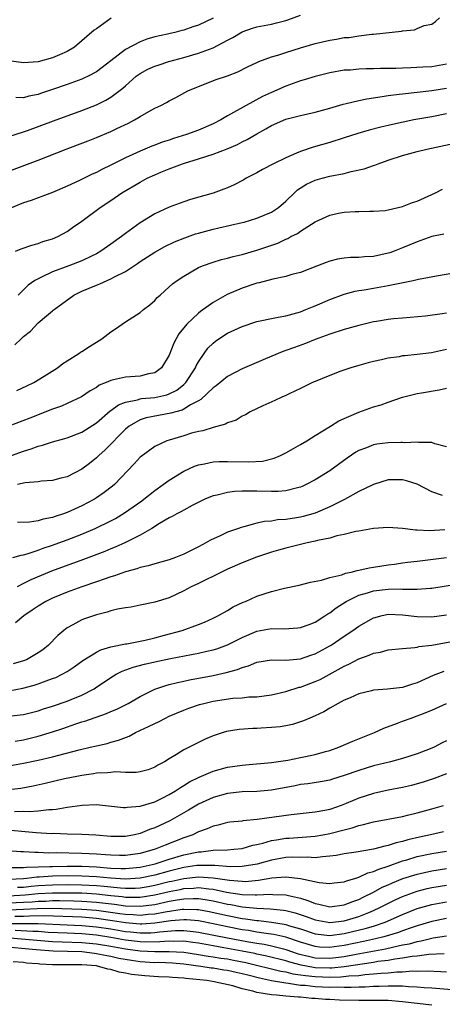
# Model space of a CAD drawing. Units: inches. Extents: x 2641205 to 2643000, y 1557000 to 1560000.
# Drawn here: x 2641524 to 2641582, y 1559564 to 1559699 of the extents above; entities that cross this region are included whole.
import ezdxf

# ---------------------------------------------------------------- set-up
doc = ezdxf.new("R2010")
doc.units = ezdxf.units.IN
doc.header["$MEASUREMENT"] = 0
doc.layers.add('LD26401557_2ft', color=33, linetype='Continuous')

msp = doc.modelspace()

# ---------------------------------------------------------------- linework, layer by layer
at = {"layer": 'LD26401557_2ft'}
for points, elevation in [([(2641523, 1559682.75), (2641525, 1559683.37), (2641525.56, 1559683.56), (2641529.14, 1559684.86), (2641533, 1559686.3), (2641535, 1559687.09), (2641536.3, 1559687.7), (2641537, 1559688.12), (2641538.64, 1559689.36), (2641539, 1559689.69), (2641540.48, 1559691), (2641541, 1559691.39), (2641542.05, 1559691.95), (2641543, 1559692.37), (2641543.47, 1559692.53), (2641544.96, 1559693), (2641547, 1559693.55), (2641549, 1559694.14), (2641551, 1559694.9), (2641553, 1559695.94), (2641553.71, 1559696.29), (2641555, 1559697.07), (2641556.43, 1559697.57), (2641557, 1559697.75), (2641559, 1559698.14), (2641559.7, 1559698.3), (2641561, 1559698.65), (2641561.27, 1559698.73), (2641563, 1559699.36)], 7992), ([(2641523, 1559677.98), (2641527, 1559679.47), (2641530.87, 1559681), (2641532.43, 1559681.57), (2641533.87, 1559682.13), (2641535, 1559682.58), (2641537, 1559683.42), (2641537.83, 1559683.83), (2641539.42, 1559684.58), (2641540.22, 1559685), (2641541, 1559685.48), (2641542.18, 1559686.18), (2641543, 1559686.63), (2641543.83, 1559687), (2641544.6, 1559687.4), (2641545, 1559687.64), (2641545.9, 1559688.1), (2641547.54, 1559689), (2641549, 1559689.61), (2641551.45, 1559690.55), (2641552.96, 1559691.04), (2641554.4, 1559691.6), (2641555.72, 1559692.28), (2641557, 1559692.87), (2641557.3, 1559693), (2641559, 1559693.64), (2641559.89, 1559693.89), (2641561, 1559694.27), (2641563, 1559694.9), (2641565, 1559695.49), (2641567, 1559695.96), (2641567.91, 1559696.09), (2641569, 1559696.29), (2641569.67, 1559696.33), (2641571, 1559696.54), (2641572.75, 1559696.75), (2641573, 1559696.76), (2641576.83, 1559697.17), (2641577, 1559697.23), (2641578.63, 1559697.37), (2641579, 1559697.55), (2641579.97, 1559697.97), (2641581, 1559698.14), (2641581.52, 1559698.48), (2641582.04, 1559699)], 7990), ([(2641537.05, 1559698.95), (2641535, 1559697.49), (2641534.7, 1559697.3), (2641532.01, 1559695), (2641531, 1559694.4), (2641529.94, 1559693.94), (2641529, 1559693.51), (2641527, 1559692.97), (2641525, 1559692.85), (2641523, 1559693.1)], 7996), ([(2641551, 1559698.96), (2641549, 1559697.98), (2641548.24, 1559697.76), (2641547, 1559697.31), (2641546.74, 1559697.26), (2641545.78, 1559697), (2641545.13, 1559696.87), (2641544.77, 1559696.77), (2641543, 1559696.38), (2641541.93, 1559696.07), (2641541, 1559695.71), (2641539, 1559694.65), (2641537, 1559693.13), (2641535.81, 1559692.19), (2641535, 1559691.61), (2641533.86, 1559691), (2641533.29, 1559690.71), (2641533, 1559690.59), (2641531, 1559689.85), (2641529, 1559689.16), (2641527.36, 1559688.64), (2641527, 1559688.51), (2641525.73, 1559688.27), (2641525, 1559688.05), (2641523.94, 1559688.06)], 7994), ([(2641583, 1559692.64), (2641581, 1559692.3), (2641579.76, 1559692.24), (2641578.13, 1559692.13), (2641577, 1559692.11), (2641576.06, 1559692.06), (2641573.94, 1559692.06), (2641573, 1559692.01), (2641571.99, 1559692.02), (2641571, 1559691.96), (2641569.85, 1559691.85), (2641569, 1559691.81), (2641567, 1559691.47), (2641565, 1559690.98), (2641563.5, 1559690.5), (2641563, 1559690.37), (2641562, 1559690), (2641561, 1559689.65), (2641559, 1559688.78), (2641557.79, 1559688.21), (2641555.54, 1559687), (2641553, 1559685.55), (2641552.08, 1559685), (2641551, 1559684.46), (2641549, 1559683.61), (2641547.38, 1559683), (2641545.56, 1559682.44), (2641545, 1559682.25), (2641544.04, 1559681.96), (2641543, 1559681.56), (2641542.59, 1559681.41), (2641541, 1559680.73), (2641539, 1559679.8), (2641537, 1559678.79), (2641535.77, 1559678.23), (2641535, 1559677.81), (2641534.43, 1559677.57), (2641532.7, 1559676.7), (2641531, 1559675.91), (2641529, 1559675.06), (2641527.51, 1559674.49), (2641527, 1559674.32), (2641526.04, 1559673.96), (2641525, 1559673.62), (2641521, 1559671.98)], 7988), ([(2641523.9, 1559667), (2641524.68, 1559667.32), (2641526.16, 1559667.84), (2641527, 1559668.05), (2641527.68, 1559668.32), (2641529, 1559668.69), (2641529.74, 1559669), (2641531, 1559669.7), (2641531.74, 1559670.26), (2641533, 1559671.12), (2641535.51, 1559673), (2641537, 1559673.97), (2641538.49, 1559675), (2641541, 1559676.46), (2641541.35, 1559676.65), (2641541.99, 1559677), (2641543, 1559677.48), (2641543.83, 1559677.83), (2641545, 1559678.31), (2641546.8, 1559679), (2641547.1, 1559679.1), (2641549, 1559679.67), (2641550.01, 1559680.01), (2641551, 1559680.3), (2641552.94, 1559681.06), (2641554.35, 1559681.65), (2641555, 1559682), (2641555.68, 1559682.32), (2641557, 1559683.1), (2641558.23, 1559683.77), (2641559, 1559684.22), (2641561, 1559685.11), (2641563, 1559685.63), (2641565, 1559686.08), (2641567, 1559686.62), (2641568.84, 1559687.16), (2641569.25, 1559687.25), (2641571, 1559687.68), (2641572.09, 1559687.91), (2641574.2, 1559688.2), (2641575, 1559688.35), (2641576.53, 1559688.53), (2641577, 1559688.6), (2641581, 1559689.05), (2641583, 1559689.38)], 7986), ([(2641583, 1559685.82), (2641581, 1559685.44), (2641578.55, 1559685), (2641575.61, 1559684.39), (2641573.99, 1559684.01), (2641572.41, 1559683.59), (2641570.86, 1559683.14), (2641569, 1559682.53), (2641567, 1559681.91), (2641564.72, 1559681.28), (2641563, 1559680.7), (2641562.44, 1559680.44), (2641561, 1559679.83), (2641559.31, 1559679), (2641557.79, 1559678.21), (2641557, 1559677.77), (2641555.54, 1559677), (2641555.21, 1559676.79), (2641553.91, 1559676.09), (2641553, 1559675.7), (2641552.5, 1559675.5), (2641551.03, 1559674.97), (2641547.91, 1559674.09), (2641547, 1559673.79), (2641545, 1559673.05), (2641543, 1559672.14), (2641541, 1559670.89), (2641539, 1559669.44), (2641538.43, 1559669), (2641537, 1559667.97), (2641535.62, 1559667), (2641535, 1559666.64), (2641534.34, 1559666.34), (2641533, 1559665.68), (2641531.24, 1559665), (2641529, 1559664.16), (2641527.41, 1559663.41), (2641527, 1559663.24), (2641526.58, 1559663), (2641525.65, 1559662.35), (2641524.3, 1559661)], 7984), ([(2641523.82, 1559654.18), (2641524.67, 1559655), (2641525, 1559655.29), (2641525.97, 1559656.03), (2641527, 1559657.18), (2641528.15, 1559658.15), (2641529, 1559658.85), (2641529.1, 1559658.9), (2641529.2, 1559659), (2641531.93, 1559661), (2641533, 1559661.52), (2641535, 1559662.35), (2641535.48, 1559662.52), (2641536.5, 1559663), (2641537, 1559663.2), (2641537.47, 1559663.47), (2641539, 1559664.24), (2641540.66, 1559665.34), (2641541, 1559665.58), (2641543, 1559666.89), (2641544.37, 1559667.63), (2641545.72, 1559668.28), (2641547.15, 1559668.85), (2641548.61, 1559669.39), (2641549, 1559669.5), (2641551, 1559670.03), (2641551.8, 1559670.2), (2641555, 1559670.93), (2641555.27, 1559671), (2641557, 1559671.53), (2641559, 1559672.37), (2641559.97, 1559673), (2641561, 1559673.88), (2641562.15, 1559675), (2641562.6, 1559675.4), (2641563.82, 1559676.18), (2641565, 1559676.73), (2641565.94, 1559677), (2641567, 1559677.28), (2641569, 1559677.68), (2641569.92, 1559677.92), (2641571.7, 1559678.3), (2641573, 1559678.76), (2641573.19, 1559678.81), (2641573.64, 1559679), (2641575, 1559679.47), (2641577, 1559680.12), (2641579, 1559680.67), (2641580.3, 1559681), (2641584.17, 1559681.83)], 7982), ([(2641524.1, 1559647.9), (2641525.45, 1559648.55), (2641526.45, 1559649), (2641527.86, 1559649.86), (2641529.66, 1559651), (2641530.39, 1559651.61), (2641531, 1559651.97), (2641532.59, 1559653), (2641532.83, 1559653.17), (2641533, 1559653.27), (2641534.04, 1559653.96), (2641535.76, 1559655), (2641537, 1559655.97), (2641537.63, 1559656.37), (2641539, 1559657.3), (2641541, 1559658.61), (2641541.46, 1559659), (2641542.33, 1559659.67), (2641543, 1559660.26), (2641543.35, 1559660.65), (2641543.73, 1559661), (2641545, 1559662.11), (2641545.46, 1559662.54), (2641546.06, 1559663), (2641547, 1559663.6), (2641549, 1559664.75), (2641549.56, 1559665), (2641551, 1559665.52), (2641552.15, 1559665.85), (2641553, 1559666.04), (2641553.74, 1559666.26), (2641555, 1559666.55), (2641557, 1559667.14), (2641559.87, 1559668.13), (2641561, 1559668.65), (2641561.25, 1559668.75), (2641561.68, 1559669), (2641562.56, 1559669.44), (2641563, 1559669.76), (2641565, 1559671.03), (2641567, 1559671.95), (2641568.21, 1559672.21), (2641569, 1559672.35), (2641570.47, 1559672.47), (2641571, 1559672.47), (2641572.5, 1559672.5), (2641573, 1559672.5), (2641574.61, 1559672.61), (2641575, 1559672.68), (2641577, 1559673.13), (2641578.33, 1559673.67), (2641579, 1559673.89), (2641581.48, 1559675), (2641582.48, 1559675.52)], 7980), ([(2641582.65, 1559669.35), (2641581, 1559669.01), (2641579, 1559668.29), (2641577, 1559667.45), (2641575.83, 1559667), (2641575.22, 1559666.78), (2641575, 1559666.72), (2641573, 1559666.3), (2641571.77, 1559666.23), (2641571, 1559666.15), (2641569.86, 1559666.14), (2641569, 1559666.04), (2641568.08, 1559665.92), (2641567, 1559665.64), (2641566.52, 1559665.48), (2641565.34, 1559665), (2641563, 1559664.1), (2641561.79, 1559663.79), (2641561, 1559663.55), (2641559.19, 1559663.19), (2641557.32, 1559662.68), (2641557, 1559662.62), (2641555, 1559661.95), (2641552.93, 1559661.07), (2641551.64, 1559660.36), (2641551, 1559659.96), (2641549.28, 1559658.72), (2641549, 1559658.49), (2641547.42, 1559657), (2641546.33, 1559655.67), (2641545.62, 1559654.39), (2641545, 1559652.77), (2641543.94, 1559651), (2641543, 1559650.32), (2641542.17, 1559650.17), (2641541, 1559649.86), (2641539, 1559649.73), (2641537.35, 1559649.35), (2641537, 1559649.3), (2641536.36, 1559649), (2641535.38, 1559648.62), (2641535, 1559648.33), (2641534.16, 1559647.84), (2641532.98, 1559647.02), (2641531, 1559646.11), (2641530.22, 1559645.78), (2641529, 1559645.35), (2641525.89, 1559644.11), (2641523, 1559643)], 7978), ([(2641520.15, 1559637.85), (2641525, 1559639.58), (2641526.08, 1559639.92), (2641527, 1559640.27), (2641527.6, 1559640.4), (2641529, 1559640.88), (2641530.67, 1559641.33), (2641531, 1559641.43), (2641533, 1559642.19), (2641535, 1559643.48), (2641536.88, 1559645.12), (2641537, 1559645.18), (2641538.04, 1559645.96), (2641539, 1559646.33), (2641540.65, 1559646.65), (2641541, 1559646.77), (2641541.2, 1559646.8), (2641543.03, 1559646.97), (2641544.67, 1559647.33), (2641545, 1559647.45), (2641546.03, 1559647.97), (2641547, 1559648.74), (2641547.28, 1559649), (2641548.59, 1559651), (2641548.7, 1559651.3), (2641549, 1559651.82), (2641549.79, 1559653), (2641550.29, 1559653.71), (2641551, 1559654.42), (2641551.32, 1559654.68), (2641551.78, 1559655), (2641553, 1559655.78), (2641555, 1559656.7), (2641557, 1559657.37), (2641557.45, 1559657.45), (2641559, 1559657.8), (2641559.94, 1559657.94), (2641561, 1559658.15), (2641563, 1559658.71), (2641563.74, 1559659), (2641564.62, 1559659.38), (2641565, 1559659.52), (2641567, 1559660.37), (2641569, 1559661.1), (2641570.49, 1559661.51), (2641571, 1559661.61), (2641571.72, 1559661.72), (2641573, 1559661.96), (2641575, 1559662.31), (2641578.42, 1559663), (2641579.18, 1559663.18), (2641581.65, 1559663.65), (2641584.02, 1559664.02)], 7976), ([(2641583, 1559658.52), (2641582.42, 1559658.42), (2641580.12, 1559658.12), (2641577, 1559657.83), (2641575.73, 1559657.73), (2641575, 1559657.64), (2641573.39, 1559657.39), (2641573, 1559657.32), (2641571, 1559656.84), (2641569, 1559656.26), (2641567, 1559655.61), (2641565, 1559654.88), (2641563.67, 1559654.33), (2641562.19, 1559653.81), (2641561, 1559653.38), (2641560.71, 1559653.29), (2641559.95, 1559653), (2641557.88, 1559652.12), (2641555, 1559650.86), (2641553, 1559649.85), (2641551.44, 1559648.56), (2641551, 1559648.28), (2641549.34, 1559646.66), (2641549, 1559646.5), (2641547.93, 1559645.93), (2641547, 1559645.33), (2641546.78, 1559645.22), (2641545.89, 1559645), (2641545.22, 1559644.78), (2641543.52, 1559644.48), (2641541.85, 1559644.15), (2641541, 1559643.87), (2641539.48, 1559643), (2641539, 1559642.6), (2641536.23, 1559639.77), (2641535.34, 1559639), (2641535.18, 1559638.82), (2641535, 1559638.66), (2641534.08, 1559637.92), (2641533, 1559637.12), (2641531, 1559636.08), (2641530.13, 1559635.87), (2641529, 1559635.57), (2641527.47, 1559635.47), (2641527, 1559635.39), (2641525.23, 1559635.23), (2641524.18, 1559635)], 7974), ([(2641583, 1559653.55), (2641580.94, 1559653.06), (2641579, 1559652.83), (2641577.32, 1559652.68), (2641577, 1559652.64), (2641576.54, 1559652.54), (2641575, 1559652.35), (2641574.1, 1559652.1), (2641573, 1559651.9), (2641572.28, 1559651.72), (2641571, 1559651.34), (2641569.91, 1559651), (2641568.54, 1559650.54), (2641567, 1559649.97), (2641565, 1559649.15), (2641564.66, 1559649), (2641563, 1559648.16), (2641561.46, 1559647.46), (2641561, 1559647.23), (2641560.41, 1559647), (2641559.45, 1559646.55), (2641557.81, 1559645.81), (2641556.1, 1559645), (2641555.43, 1559644.57), (2641555, 1559644.37), (2641554.15, 1559643.85), (2641553, 1559643.47), (2641552.72, 1559643.28), (2641551, 1559642.85), (2641549.6, 1559642.39), (2641549, 1559642.3), (2641548.04, 1559642.04), (2641547, 1559641.71), (2641545, 1559641.11), (2641544.66, 1559641), (2641543, 1559640.23), (2641541.13, 1559638.87), (2641541, 1559638.75), (2641540.17, 1559637.83), (2641537.47, 1559635), (2641537.22, 1559634.78), (2641536.09, 1559633.91), (2641535, 1559633.17), (2641534.73, 1559633), (2641533, 1559632.1), (2641531, 1559631.19), (2641530.85, 1559631.15), (2641530.49, 1559631), (2641529.37, 1559630.63), (2641529, 1559630.48), (2641527.73, 1559630.27), (2641527, 1559630.03), (2641525.84, 1559629.84), (2641524.2, 1559629.8)], 7972), ([(2641523.56, 1559625), (2641524.67, 1559625.33), (2641525, 1559625.38), (2641525.52, 1559625.52), (2641527, 1559626), (2641527.72, 1559626.27), (2641529, 1559626.69), (2641529.84, 1559627), (2641531, 1559627.44), (2641533, 1559628.23), (2641534.82, 1559629), (2641537, 1559630.05), (2641537.62, 1559630.38), (2641538.88, 1559631.12), (2641541.22, 1559632.78), (2641541.5, 1559633), (2641543, 1559634.2), (2641544.16, 1559635), (2641545, 1559635.63), (2641547, 1559636.87), (2641548.46, 1559637.54), (2641549, 1559637.72), (2641549.85, 1559637.85), (2641551, 1559638.11), (2641551.85, 1559638.15), (2641553, 1559638.16), (2641555.89, 1559638.11), (2641557.76, 1559638.24), (2641559.37, 1559638.63), (2641560.26, 1559639), (2641561, 1559639.36), (2641562.03, 1559639.97), (2641563, 1559640.49), (2641563.84, 1559641), (2641565, 1559641.73), (2641567.09, 1559643), (2641568.25, 1559643.75), (2641571, 1559644.93), (2641573, 1559645.67), (2641574.06, 1559645.94), (2641575, 1559646.33), (2641577, 1559647), (2641579, 1559647.5), (2641579.57, 1559647.57), (2641581.99, 1559648.01), (2641583, 1559648.21)], 7970), ([(2641583, 1559640.2), (2641581.4, 1559640.6), (2641581, 1559640.76), (2641579.22, 1559640.79), (2641579, 1559640.83), (2641577.25, 1559640.75), (2641577, 1559640.77), (2641576.77, 1559640.77), (2641575, 1559640.72), (2641573.45, 1559640.55), (2641573, 1559640.46), (2641572.06, 1559640.06), (2641571, 1559639.67), (2641570.57, 1559639.43), (2641569.38, 1559638.62), (2641567, 1559636.88), (2641565, 1559635.64), (2641563.77, 1559635), (2641563.24, 1559634.76), (2641563, 1559634.67), (2641562.59, 1559634.58), (2641561, 1559634.17), (2641559.93, 1559634.07), (2641559, 1559634.05), (2641557, 1559634.11), (2641556.09, 1559634.09), (2641555, 1559634.12), (2641553.92, 1559634.08), (2641553, 1559633.94), (2641551.57, 1559633.57), (2641551, 1559633.47), (2641550.66, 1559633.34), (2641549.89, 1559633), (2641548.12, 1559632.12), (2641547, 1559631.51), (2641546.68, 1559631.32), (2641546.02, 1559631), (2641545.38, 1559630.62), (2641545, 1559630.44), (2641543.66, 1559629.66), (2641542.62, 1559629), (2641541, 1559628.07), (2641539, 1559627.07), (2641537.58, 1559626.42), (2641537, 1559626.2), (2641536.15, 1559625.85), (2641533.25, 1559624.75), (2641528.87, 1559623.13), (2641526.03, 1559621.97), (2641525, 1559621.43), (2641524.13, 1559621)], 7968), ([(2641582.48, 1559633.52), (2641581, 1559634.03), (2641579, 1559635.05), (2641577.53, 1559635.53), (2641577, 1559635.66), (2641575, 1559635.66), (2641573, 1559635.03), (2641571, 1559634.06), (2641569.03, 1559632.97), (2641567, 1559631.95), (2641565, 1559631.08), (2641563.38, 1559630.62), (2641563, 1559630.54), (2641562.44, 1559630.44), (2641561, 1559630.23), (2641559.84, 1559630.16), (2641559, 1559630.01), (2641558.05, 1559629.95), (2641557, 1559629.71), (2641555.23, 1559629.23), (2641554.86, 1559629.14), (2641554.48, 1559629), (2641553, 1559628.47), (2641551.98, 1559627.98), (2641550.63, 1559627.37), (2641550.02, 1559627), (2641549, 1559626.47), (2641548.01, 1559625.99), (2641547, 1559625.47), (2641545.86, 1559625), (2641545, 1559624.69), (2641543, 1559624.14), (2641542.12, 1559623.88), (2641541, 1559623.62), (2641540.55, 1559623.45), (2641539, 1559623.04), (2641537.51, 1559622.49), (2641537, 1559622.36), (2641536.05, 1559622.05), (2641535, 1559621.67), (2641533, 1559621), (2641531, 1559620.26), (2641529, 1559619.45), (2641528.07, 1559619), (2641527, 1559618.33), (2641526.22, 1559617.78), (2641525.05, 1559617), (2641523.93, 1559616.07)], 7966), ([(2641582.79, 1559628.79), (2641580.67, 1559628.67), (2641579, 1559628.77), (2641578.76, 1559628.75), (2641577, 1559628.98), (2641575, 1559629.11), (2641573, 1559628.98), (2641571, 1559628.63), (2641570.58, 1559628.58), (2641569, 1559628.16), (2641567.99, 1559627.99), (2641567, 1559627.66), (2641565.33, 1559627.33), (2641565, 1559627.23), (2641563.9, 1559627), (2641563, 1559626.79), (2641561, 1559626.29), (2641559.99, 1559626.01), (2641559, 1559625.72), (2641556.95, 1559625.05), (2641555, 1559624.29), (2641553, 1559623.4), (2641552.16, 1559623), (2641549, 1559621.46), (2641548.01, 1559621), (2641547, 1559620.45), (2641545, 1559619.5), (2641543, 1559618.89), (2641541, 1559618.49), (2641539.78, 1559618.22), (2641539, 1559618.11), (2641537.91, 1559617.91), (2641537, 1559617.68), (2641536.48, 1559617.52), (2641535, 1559617.17), (2641533.38, 1559616.62), (2641533, 1559616.47), (2641531.77, 1559615.77), (2641531, 1559615.37), (2641530.52, 1559615), (2641529.7, 1559614.3), (2641528.43, 1559613), (2641527.64, 1559612.36), (2641527, 1559611.94), (2641525.4, 1559611), (2641525, 1559610.83), (2641523.59, 1559610.41)], 7964), ([(2641523, 1559606.71), (2641524.92, 1559607.08), (2641526.49, 1559607.51), (2641527, 1559607.68), (2641528.1, 1559608.1), (2641529, 1559608.41), (2641529.43, 1559608.57), (2641530.33, 1559609), (2641531, 1559609.38), (2641531.96, 1559610.04), (2641533.13, 1559610.87), (2641535, 1559612.03), (2641535.63, 1559612.37), (2641537, 1559612.74), (2641539, 1559613.16), (2641539.19, 1559613.19), (2641541.68, 1559613.68), (2641543, 1559613.99), (2641544.34, 1559614.34), (2641546.78, 1559615), (2641549, 1559615.82), (2641549.84, 1559616.16), (2641551, 1559616.69), (2641551.64, 1559617), (2641553, 1559617.76), (2641553.77, 1559618.23), (2641555.13, 1559618.87), (2641555.45, 1559619), (2641557, 1559619.7), (2641559, 1559620.36), (2641560.81, 1559620.81), (2641562.8, 1559621.2), (2641564.37, 1559621.63), (2641565.88, 1559621.88), (2641567, 1559622.27), (2641568.64, 1559622.64), (2641569.15, 1559622.85), (2641569.93, 1559623), (2641570.76, 1559623.24), (2641571, 1559623.26), (2641572.4, 1559623.6), (2641573, 1559623.67), (2641575, 1559624), (2641575.89, 1559624.11), (2641577, 1559624.28), (2641577.65, 1559624.35), (2641579, 1559624.53), (2641583, 1559625.02)], 7962), ([(2641523, 1559603.26), (2641524.57, 1559603.43), (2641525, 1559603.49), (2641527, 1559604), (2641527.75, 1559604.25), (2641529, 1559604.63), (2641531, 1559605.31), (2641531.55, 1559605.55), (2641533, 1559606.12), (2641534.69, 1559607), (2641534.88, 1559607.12), (2641537, 1559608.57), (2641537.72, 1559609), (2641538.56, 1559609.44), (2641540.03, 1559609.97), (2641541.62, 1559610.39), (2641543, 1559610.71), (2641545.16, 1559611.16), (2641549, 1559611.89), (2641550.17, 1559612.17), (2641551, 1559612.34), (2641551.52, 1559612.48), (2641553, 1559613.03), (2641555, 1559614.06), (2641557, 1559614.91), (2641559, 1559615.28), (2641560.75, 1559615.25), (2641562.64, 1559615.36), (2641563, 1559615.39), (2641564.16, 1559615.84), (2641565, 1559616.14), (2641566.35, 1559617), (2641566.73, 1559617.27), (2641567, 1559617.42), (2641567.89, 1559618.11), (2641569.25, 1559619), (2641571, 1559619.85), (2641572.18, 1559620.18), (2641573, 1559620.45), (2641575, 1559620.69), (2641576.7, 1559620.7), (2641577, 1559620.69), (2641578.69, 1559620.69), (2641579, 1559620.66), (2641580.81, 1559620.81), (2641581, 1559620.81), (2641586.34, 1559621.66)], 7960), ([(2641523.85, 1559599.85), (2641525, 1559600.02), (2641527, 1559600.5), (2641529, 1559601.11), (2641530.42, 1559601.58), (2641532.2, 1559602.21), (2641533, 1559602.47), (2641533.41, 1559602.58), (2641536.39, 1559603.61), (2641537, 1559603.89), (2641537.79, 1559604.21), (2641539.37, 1559605), (2641541, 1559605.94), (2641543, 1559606.94), (2641544.53, 1559607.46), (2641545, 1559607.58), (2641546.12, 1559607.88), (2641547, 1559608.06), (2641547.76, 1559608.24), (2641551, 1559608.84), (2641552.78, 1559609.22), (2641554.36, 1559609.64), (2641555, 1559609.92), (2641555.85, 1559610.15), (2641557, 1559610.65), (2641559.01, 1559610.99), (2641561, 1559610.95), (2641563, 1559611.12), (2641564.4, 1559611.6), (2641565, 1559611.79), (2641567, 1559612.88), (2641567.19, 1559613), (2641569, 1559614.24), (2641570.16, 1559615), (2641571, 1559615.6), (2641573, 1559616.72), (2641573.21, 1559616.79), (2641574, 1559617), (2641575, 1559617.22), (2641577, 1559617.16), (2641579, 1559616.92), (2641581, 1559616.88), (2641583, 1559617.13)], 7958), ([(2641523, 1559596.44), (2641525, 1559596.79), (2641527, 1559597.23), (2641529, 1559597.7), (2641532.64, 1559598.64), (2641534.17, 1559599), (2641535, 1559599.21), (2641536.48, 1559599.52), (2641537, 1559599.69), (2641538.05, 1559599.95), (2641539.49, 1559600.51), (2641540.37, 1559601), (2641542.16, 1559601.84), (2641543, 1559602.27), (2641543.51, 1559602.49), (2641544.49, 1559603), (2641545, 1559603.24), (2641547, 1559604.09), (2641547.66, 1559604.34), (2641549.16, 1559604.84), (2641549.75, 1559605), (2641551, 1559605.29), (2641553.71, 1559605.71), (2641555, 1559605.79), (2641555.89, 1559605.89), (2641557, 1559605.92), (2641559, 1559606.2), (2641561, 1559606.66), (2641562.79, 1559607.21), (2641563, 1559607.25), (2641565, 1559607.99), (2641565.7, 1559608.3), (2641569, 1559610.1), (2641569.63, 1559610.37), (2641571, 1559611.13), (2641572.4, 1559611.6), (2641573, 1559611.91), (2641573.95, 1559612.05), (2641575, 1559612.37), (2641577, 1559612.55), (2641578.65, 1559612.65), (2641579, 1559612.72), (2641579.21, 1559612.79), (2641581.01, 1559613.01), (2641587, 1559614.07)], 7956), ([(2641582.63, 1559609.37), (2641581.19, 1559608.81), (2641579, 1559607.82), (2641578.37, 1559607.63), (2641577, 1559607.18), (2641574.94, 1559606.94), (2641573, 1559606.8), (2641572.72, 1559606.72), (2641571, 1559606.31), (2641569.79, 1559605.79), (2641569, 1559605.43), (2641568.15, 1559605), (2641567, 1559604.34), (2641566.17, 1559603.83), (2641565, 1559603.29), (2641564.29, 1559603), (2641563.4, 1559602.6), (2641561.89, 1559602.11), (2641561, 1559601.95), (2641560.21, 1559601.79), (2641559, 1559601.69), (2641557.62, 1559601.62), (2641557, 1559601.56), (2641556.45, 1559601.55), (2641554.59, 1559601.41), (2641552.86, 1559601.14), (2641552.38, 1559601), (2641551, 1559600.56), (2641549.91, 1559600.09), (2641549, 1559599.66), (2641547, 1559598.64), (2641545.99, 1559597.99), (2641545, 1559597.42), (2641544.33, 1559597), (2641543.45, 1559596.55), (2641543, 1559596.25), (2641542.09, 1559595.91), (2641541, 1559595.62), (2641540.48, 1559595.52), (2641539, 1559595.52), (2641537.61, 1559595.61), (2641537, 1559595.55), (2641536.51, 1559595.49), (2641535, 1559595.44), (2641534.63, 1559595.37), (2641533, 1559595.14), (2641532.31, 1559595), (2641530.64, 1559594.64), (2641527.98, 1559594.02), (2641526.33, 1559593.67), (2641524.64, 1559593.36), (2641523, 1559593.16)], 7954), ([(2641523.8, 1559590.2), (2641525, 1559590.21), (2641525.81, 1559590.19), (2641527, 1559590.29), (2641528.47, 1559590.47), (2641529, 1559590.48), (2641529.49, 1559590.51), (2641531, 1559590.78), (2641533.07, 1559591.07), (2641535, 1559591.14), (2641538.73, 1559590.73), (2641539, 1559590.72), (2641539.23, 1559590.77), (2641541, 1559590.9), (2641543, 1559591.53), (2641544.01, 1559592.01), (2641545, 1559592.5), (2641545.85, 1559593), (2641546.53, 1559593.47), (2641547, 1559593.74), (2641547.77, 1559594.23), (2641549.09, 1559594.91), (2641551, 1559595.73), (2641553, 1559596.26), (2641555, 1559596.54), (2641555.44, 1559596.56), (2641559, 1559596.91), (2641561.24, 1559597.24), (2641563, 1559597.58), (2641565, 1559598.01), (2641566.42, 1559598.42), (2641567, 1559598.57), (2641568.27, 1559599), (2641570.18, 1559599.82), (2641573.13, 1559601), (2641574.4, 1559601.6), (2641576.29, 1559602.29), (2641577, 1559602.57), (2641578.15, 1559603), (2641579, 1559603.28), (2641579.49, 1559603.49), (2641581, 1559604.07), (2641583.03, 1559604.97)], 7952), ([(2641583, 1559599.86), (2641582.4, 1559599.6), (2641581.31, 1559599), (2641580.76, 1559598.76), (2641579, 1559598.09), (2641577, 1559597.45), (2641575.31, 1559597), (2641573, 1559596.43), (2641571, 1559595.82), (2641569, 1559595.11), (2641567.38, 1559594.62), (2641567, 1559594.5), (2641565.73, 1559594.27), (2641564.01, 1559593.99), (2641563, 1559593.88), (2641562.28, 1559593.72), (2641559, 1559593.1), (2641557, 1559592.93), (2641555, 1559592.87), (2641553, 1559592.67), (2641551, 1559592.12), (2641549, 1559591.18), (2641547.65, 1559590.35), (2641545.08, 1559588.92), (2641543, 1559587.96), (2641542.29, 1559587.71), (2641541, 1559587.18), (2641540.23, 1559587), (2641539, 1559586.76), (2641537, 1559586.76), (2641534.93, 1559586.93), (2641533, 1559587.04), (2641531, 1559587.08), (2641529.15, 1559587.15), (2641528.86, 1559587.14), (2641526.74, 1559587.26), (2641521.7, 1559587.7)], 7950), ([(2641583, 1559595.37), (2641581.31, 1559594.69), (2641579.81, 1559594.19), (2641579, 1559593.96), (2641578.23, 1559593.77), (2641577, 1559593.49), (2641575, 1559593.09), (2641573, 1559592.64), (2641571, 1559592), (2641569.27, 1559591.27), (2641568.56, 1559591), (2641567, 1559590.48), (2641566.34, 1559590.34), (2641565, 1559590.1), (2641561.73, 1559589.73), (2641557.07, 1559589.07), (2641555.1, 1559588.9), (2641555, 1559588.87), (2641553.3, 1559588.7), (2641553, 1559588.66), (2641551.68, 1559588.32), (2641551, 1559588.19), (2641550.19, 1559587.81), (2641549, 1559587.38), (2641548.24, 1559587), (2641547, 1559586.56), (2641544.43, 1559585.57), (2641543.07, 1559585), (2641541, 1559584.43), (2641539, 1559584.14), (2641538.17, 1559584.17), (2641537, 1559584.18), (2641536.26, 1559584.26), (2641535, 1559584.34), (2641533, 1559584.44), (2641529.48, 1559584.52), (2641528.49, 1559584.49), (2641527, 1559584.57), (2641526.55, 1559584.55), (2641525, 1559584.66), (2641524.66, 1559584.66), (2641521, 1559584.94)], 7948), ([(2641523, 1559582.5), (2641524.49, 1559582.49), (2641525, 1559582.52), (2641525.43, 1559582.57), (2641528.63, 1559582.63), (2641529, 1559582.66), (2641531, 1559582.69), (2641533, 1559582.68), (2641535, 1559582.59), (2641537, 1559582.43), (2641538.39, 1559582.39), (2641539, 1559582.35), (2641540.5, 1559582.5), (2641541, 1559582.54), (2641543.06, 1559583), (2641545, 1559583.64), (2641547, 1559584.22), (2641549, 1559584.65), (2641549.35, 1559584.65), (2641551, 1559584.87), (2641553, 1559584.93), (2641553.87, 1559585), (2641555, 1559585.13), (2641556.44, 1559585.56), (2641557, 1559585.65), (2641557.84, 1559585.84), (2641559, 1559586.19), (2641559.68, 1559586.32), (2641561, 1559586.53), (2641561.45, 1559586.55), (2641565, 1559586.82), (2641566.04, 1559587), (2641567, 1559587.18), (2641569, 1559587.69), (2641570.07, 1559587.93), (2641571, 1559588.26), (2641571.62, 1559588.38), (2641573, 1559588.77), (2641577, 1559589.52), (2641577.67, 1559589.67), (2641579, 1559589.98), (2641581, 1559590.53), (2641582.58, 1559591)], 7946), ([(2641582.59, 1559587.41), (2641580.83, 1559587), (2641579.32, 1559586.68), (2641577.69, 1559586.31), (2641577, 1559586.09), (2641576.09, 1559585.91), (2641575, 1559585.52), (2641574.56, 1559585.44), (2641573, 1559585), (2641570.61, 1559584.61), (2641569, 1559584.36), (2641567.86, 1559584.14), (2641567, 1559584.04), (2641565.99, 1559583.99), (2641565, 1559583.85), (2641563.92, 1559583.92), (2641563, 1559583.88), (2641561.9, 1559583.9), (2641561, 1559583.86), (2641559, 1559583.52), (2641557.04, 1559582.96), (2641555, 1559582.62), (2641553.4, 1559582.6), (2641551.24, 1559582.76), (2641551, 1559582.8), (2641549.23, 1559582.77), (2641549, 1559582.79), (2641548.76, 1559582.76), (2641547, 1559582.49), (2641545, 1559582.01), (2641543, 1559581.47), (2641541, 1559581.03), (2641539, 1559580.91), (2641536.96, 1559581.04), (2641535, 1559581.24), (2641533, 1559581.34), (2641531, 1559581.35), (2641529, 1559581.3), (2641527.16, 1559581.16), (2641526.84, 1559581.16), (2641525.45, 1559581), (2641525, 1559580.96), (2641523, 1559580.87)], 7944), ([(2641524.21, 1559579.79), (2641525, 1559579.83), (2641526.06, 1559579.94), (2641527, 1559580.02), (2641529, 1559580.13), (2641531, 1559580.17), (2641533, 1559580.15), (2641535, 1559580.05), (2641536.07, 1559579.93), (2641538.29, 1559579.71), (2641539, 1559579.67), (2641540.32, 1559579.68), (2641541, 1559579.73), (2641542.1, 1559579.9), (2641543, 1559580.08), (2641545, 1559580.57), (2641545.37, 1559580.63), (2641547, 1559581), (2641549, 1559581.24), (2641551, 1559581.11), (2641553.25, 1559580.75), (2641555, 1559580.61), (2641555.4, 1559580.6), (2641557.25, 1559580.75), (2641559.07, 1559581.07), (2641561, 1559581.24), (2641563, 1559581), (2641565.55, 1559580.45), (2641567, 1559580.33), (2641567.59, 1559580.41), (2641569, 1559580.56), (2641569.3, 1559580.7), (2641570.44, 1559581), (2641570.86, 1559581.14), (2641571, 1559581.16), (2641572.24, 1559581.76), (2641573, 1559581.94), (2641573.71, 1559582.29), (2641575, 1559582.69), (2641577, 1559583.4), (2641577.56, 1559583.56), (2641579, 1559584), (2641581, 1559584.43), (2641583, 1559584.75)], 7942), ([(2641523, 1559578.63), (2641525.25, 1559578.75), (2641527, 1559578.92), (2641529, 1559579.03), (2641531, 1559579.04), (2641533, 1559579.01), (2641535, 1559578.9), (2641537, 1559578.67), (2641538.52, 1559578.52), (2641539, 1559578.46), (2641539.57, 1559578.43), (2641541, 1559578.45), (2641543, 1559578.75), (2641545, 1559579.21), (2641546.5, 1559579.5), (2641547, 1559579.61), (2641548.33, 1559579.67), (2641549, 1559579.75), (2641550.44, 1559579.56), (2641551, 1559579.53), (2641552.86, 1559579.14), (2641555, 1559578.81), (2641556.77, 1559578.77), (2641557, 1559578.74), (2641558.83, 1559578.83), (2641559.2, 1559578.8), (2641561, 1559578.75), (2641561.34, 1559578.66), (2641563, 1559578.29), (2641564, 1559578), (2641565, 1559577.58), (2641565.5, 1559577.5), (2641567, 1559577.13), (2641569, 1559577.37), (2641570.15, 1559577.85), (2641571, 1559578.13), (2641571.57, 1559578.43), (2641573, 1559579.13), (2641574.21, 1559579.8), (2641575, 1559580.13), (2641575.59, 1559580.41), (2641577.02, 1559580.98), (2641579, 1559581.61), (2641581, 1559582.07), (2641583, 1559582.38)], 7940), ([(2641523, 1559577.66), (2641525, 1559577.75), (2641526.18, 1559577.82), (2641527, 1559577.9), (2641528.09, 1559577.91), (2641529, 1559577.96), (2641529.97, 1559577.97), (2641531.93, 1559577.93), (2641533, 1559577.9), (2641535, 1559577.77), (2641537.48, 1559577.48), (2641539, 1559577.27), (2641541, 1559577.2), (2641543, 1559577.45), (2641545, 1559577.87), (2641546.07, 1559578.07), (2641547, 1559578.21), (2641548.27, 1559578.27), (2641549, 1559578.25), (2641549.9, 1559578.1), (2641551, 1559577.95), (2641553, 1559577.5), (2641553.44, 1559577.44), (2641555, 1559577.12), (2641557, 1559576.91), (2641558.83, 1559576.83), (2641560.65, 1559576.65), (2641561, 1559576.59), (2641562.27, 1559576.27), (2641563.78, 1559575.78), (2641565, 1559575.33), (2641567, 1559574.98), (2641569, 1559575.19), (2641571, 1559575.79), (2641572.34, 1559576.34), (2641573, 1559576.59), (2641573.89, 1559577), (2641574.61, 1559577.39), (2641575.95, 1559578.05), (2641577, 1559578.53), (2641579, 1559579.26), (2641580.38, 1559579.62), (2641581, 1559579.76), (2641583, 1559580.1)], 7938), ([(2641523, 1559576.71), (2641525, 1559576.77), (2641526.88, 1559576.88), (2641528.91, 1559576.91), (2641533, 1559576.79), (2641535, 1559576.65), (2641538.22, 1559576.22), (2641539, 1559576.09), (2641540.05, 1559576.05), (2641541, 1559575.97), (2641542.09, 1559576.09), (2641543, 1559576.15), (2641544.43, 1559576.43), (2641546.78, 1559576.78), (2641547, 1559576.8), (2641548.76, 1559576.76), (2641549, 1559576.74), (2641550.48, 1559576.48), (2641553, 1559575.92), (2641555, 1559575.52), (2641555.47, 1559575.47), (2641557, 1559575.23), (2641557.22, 1559575.22), (2641559.01, 1559575.01), (2641560.75, 1559574.75), (2641561, 1559574.69), (2641561.47, 1559574.53), (2641563, 1559574.08), (2641565, 1559573.41), (2641567, 1559573.18), (2641569, 1559573.44), (2641571.88, 1559574.12), (2641573, 1559574.47), (2641574.59, 1559575), (2641577, 1559576.08), (2641579, 1559576.87), (2641581, 1559577.45), (2641583, 1559577.82)], 7936), ([(2641523, 1559574.85), (2641524.83, 1559574.83), (2641525.19, 1559574.81), (2641527, 1559574.81), (2641531, 1559574.63), (2641533, 1559574.56), (2641535, 1559574.39), (2641537, 1559574.08), (2641539, 1559573.74), (2641539.69, 1559573.69), (2641541, 1559573.54), (2641542.45, 1559573.55), (2641543, 1559573.58), (2641543.68, 1559573.68), (2641545.87, 1559573.87), (2641547, 1559573.89), (2641548.28, 1559573.72), (2641549, 1559573.66), (2641553, 1559572.85), (2641555.64, 1559572.36), (2641557, 1559572.14), (2641557.99, 1559571.99), (2641559, 1559571.77), (2641560.65, 1559571.35), (2641561, 1559571.27), (2641562.69, 1559570.69), (2641564.28, 1559570.28), (2641565, 1559570.13), (2641567, 1559570.07), (2641567.84, 1559570.16), (2641569, 1559570.32), (2641570.63, 1559570.63), (2641574.65, 1559571.35), (2641575.59, 1559571.59), (2641577, 1559571.88), (2641577.94, 1559572.06), (2641579, 1559572.38), (2641579.55, 1559572.45), (2641581, 1559572.83), (2641581.16, 1559572.84), (2641583, 1559573.14)], 7932), ([(2641583, 1559575.52), (2641581, 1559575.12), (2641579, 1559574.53), (2641578.29, 1559574.3), (2641577, 1559573.83), (2641576.41, 1559573.59), (2641574.42, 1559573), (2641573.28, 1559572.72), (2641571.64, 1559572.36), (2641569, 1559571.83), (2641567.61, 1559571.61), (2641567, 1559571.54), (2641565.6, 1559571.6), (2641565, 1559571.66), (2641563, 1559572.27), (2641561, 1559572.94), (2641559.32, 1559573.32), (2641558.59, 1559573.41), (2641557, 1559573.66), (2641555.86, 1559573.86), (2641555, 1559573.98), (2641553, 1559574.36), (2641551.25, 1559574.75), (2641549, 1559575.21), (2641547.35, 1559575.35), (2641547, 1559575.35), (2641545.2, 1559575.2), (2641543, 1559574.86), (2641541.25, 1559574.75), (2641541, 1559574.75), (2641539, 1559574.91), (2641537.2, 1559575.2), (2641535, 1559575.53), (2641533, 1559575.68), (2641527.86, 1559575.86), (2641525.85, 1559575.85), (2641525, 1559575.8), (2641523.81, 1559575.81)], 7934), ([(2641582.68, 1559570.68), (2641580.58, 1559570.58), (2641579, 1559570.36), (2641578.3, 1559570.3), (2641577, 1559570.06), (2641575.94, 1559569.94), (2641575, 1559569.77), (2641573.6, 1559569.6), (2641573, 1559569.49), (2641569, 1559568.89), (2641567.29, 1559568.71), (2641567, 1559568.71), (2641565, 1559568.76), (2641564.78, 1559568.78), (2641563.1, 1559569.1), (2641561.53, 1559569.53), (2641561, 1559569.71), (2641558.36, 1559570.36), (2641557, 1559570.64), (2641556.71, 1559570.71), (2641555, 1559571.05), (2641552.5, 1559571.5), (2641551, 1559571.75), (2641549, 1559572.13), (2641548.24, 1559572.24), (2641547, 1559572.4), (2641545.62, 1559572.38), (2641545, 1559572.41), (2641543.7, 1559572.3), (2641541.72, 1559572.28), (2641541, 1559572.31), (2641539, 1559572.56), (2641537, 1559572.93), (2641535, 1559573.25), (2641533, 1559573.43), (2641531, 1559573.5), (2641528.39, 1559573.61), (2641527, 1559573.71), (2641526.29, 1559573.71), (2641523.87, 1559573.87)], 7930), ([(2641523.14, 1559572.86), (2641529, 1559572.38), (2641530.31, 1559572.31), (2641533, 1559572.23), (2641535, 1559572.04), (2641537, 1559571.71), (2641539, 1559571.35), (2641541, 1559571.08), (2641543, 1559570.98), (2641545, 1559571), (2641547, 1559570.9), (2641549, 1559570.59), (2641550.35, 1559570.35), (2641551, 1559570.27), (2641552.09, 1559570.09), (2641553, 1559569.97), (2641553.82, 1559569.82), (2641555.5, 1559569.5), (2641560.3, 1559568.3), (2641561, 1559568.2), (2641561.94, 1559567.94), (2641563, 1559567.8), (2641563.68, 1559567.68), (2641565, 1559567.54), (2641567, 1559567.47), (2641568.5, 1559567.5), (2641569.64, 1559567.64), (2641571, 1559567.72), (2641571.83, 1559567.83), (2641573, 1559567.91), (2641574.04, 1559568.04), (2641575, 1559568.08), (2641576.21, 1559568.21), (2641577, 1559568.22), (2641578.33, 1559568.33), (2641579, 1559568.31), (2641580.34, 1559568.34), (2641582.25, 1559568.25), (2641583, 1559568.19)], 7928), ([(2641521.73, 1559571.73), (2641526.74, 1559571.26), (2641529.07, 1559571.07), (2641533, 1559570.97), (2641534.74, 1559570.74), (2641535, 1559570.73), (2641536.42, 1559570.42), (2641537, 1559570.34), (2641538.09, 1559570.09), (2641539.81, 1559569.81), (2641541, 1559569.64), (2641543, 1559569.5), (2641543.51, 1559569.51), (2641545.43, 1559569.43), (2641547, 1559569.31), (2641549.33, 1559569), (2641550.76, 1559568.76), (2641551, 1559568.74), (2641552.49, 1559568.49), (2641553, 1559568.43), (2641554.16, 1559568.16), (2641555, 1559567.99), (2641555.77, 1559567.77), (2641557.37, 1559567.37), (2641559.02, 1559567.02), (2641561, 1559566.67), (2641561.35, 1559566.65), (2641563, 1559566.39), (2641563.64, 1559566.36), (2641565, 1559566.19), (2641567, 1559566.1), (2641568.13, 1559566.13), (2641569, 1559566.09), (2641569.92, 1559566.08), (2641571, 1559566.15), (2641571.84, 1559566.16), (2641573, 1559566.25), (2641573.76, 1559566.24), (2641575, 1559566.3), (2641575.74, 1559566.26), (2641577, 1559566.27), (2641577.81, 1559566.19), (2641579, 1559566.16), (2641579.93, 1559566.07), (2641581, 1559566.01), (2641584.27, 1559565.73)], 7926), ([(2641581, 1559563.65), (2641577, 1559564.1), (2641575, 1559564.25), (2641573, 1559564.27), (2641571, 1559564.25), (2641568.32, 1559564.32), (2641567, 1559564.4), (2641566.42, 1559564.42), (2641565, 1559564.55), (2641564.55, 1559564.55), (2641563, 1559564.71), (2641562.71, 1559564.71), (2641561, 1559564.86), (2641559.72, 1559565), (2641559, 1559565.05), (2641557, 1559565.35), (2641556.47, 1559565.53), (2641555, 1559565.87), (2641553.71, 1559566.29), (2641551.16, 1559566.84), (2641550.17, 1559567), (2641547.27, 1559567.27), (2641547, 1559567.32), (2641545.42, 1559567.42), (2641545, 1559567.47), (2641543.52, 1559567.52), (2641541.64, 1559567.64), (2641539.83, 1559567.83), (2641539, 1559568.04), (2641538.14, 1559568.14), (2641537, 1559568.52), (2641536.56, 1559568.56), (2641535.18, 1559569), (2641535, 1559569.03), (2641533, 1559569.17), (2641529, 1559569.17), (2641527.25, 1559569.25), (2641527, 1559569.28), (2641525.4, 1559569.4), (2641525, 1559569.47), (2641523.59, 1559569.59)], 7924)]:
    msp.add_lwpolyline(points, dxfattribs=dict(at, elevation=elevation))

doc.saveas('drawing.dxf')
